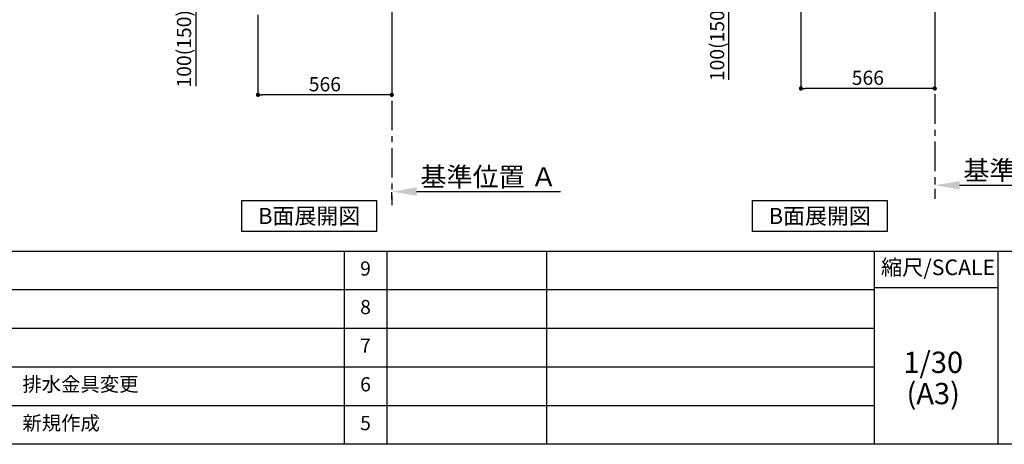
# Model space of a CAD drawing. Extents: x 84007 to 110129, y -21830 to -13430.
# Drawn here: x 89234 to 93400, y -21830 to -20034 of the extents above; entities that cross this region are included whole.
import ezdxf

# ---------------------------------------------------------------- set-up
doc = ezdxf.new("R2010")
doc.units = 0
doc.header["$LTSCALE"] = 50
doc.header["$MEASUREMENT"] = 0
doc.linetypes.add('CENTER', pattern=[2, 1.25, -0.25, 0.25, -0.25])
doc.layers.get('0').update_dxf_attribs({"linetype": 'CONTINUOUS'})
for name, color, linetype in [('111-壁仕上', 3, 'CONTINUOUS'), ('160-文字', 254, 'CONTINUOUS'), ('166-寸法B', 11, 'CONTINUOUS'), ('190-図面外枠', 5, 'CONTINUOUS'), ('191-図面内枠', 4, 'CONTINUOUS')]:
    doc.layers.add(name, color=color, linetype=linetype)
doc.styles.add('KH001', font='txt')
doc.dimstyles.new('KH1xx030', dxfattribs={"dimscale": 30, "dimtxt": 2, "dimasz": 0.6, "dimexe": 0.3, "dimexo": 1.2, "dimgap": 0.5, "dimtad": 3, "dimdec": 1, "dimdsep": 46, "dimlunit": 6, "dimtxsty": 'KH001', "dimblk": 'DOT', "dimcen": 1, "dimdle": 1, "dimclrd": 256, "dimclre": 256, "dimclrt": 256, "dimadec": 0, "dimazin": 0, "dimtfac": 1, "dimtdec": 1, "dimtix": 1, "dimtmove": 2, "dimatfit": 3, "dimldrblk": 'CLOSEDBLANK', "dimfxl": 1, "dimtolj": 1, "dimtzin": 0, "dimlwd": -1, "dimlwe": -1, "dimarcsym": 0})

# ---------------------------------------------------------------- blocks, each defined once
blk = doc.blocks.new('_Dot')
at = {"color": 0, "linetype": 'ByBlock', "lineweight": -2}
blk.add_line((-0.5, 0), (-1, 0), dxfattribs=at)
at = {"color": 0, "linetype": 'ByBlock', "const_width": 0.5}
blk.add_lwpolyline([(-0.25, 0, 1), (0.25, 0, 1)], format="xyb", close=True, dxfattribs=at)
blk = doc.blocks.new('*D129')
at = {"layer": '166-寸法B', "transparency": 16777216}
for p, q in [((90242.6, -20013), (90242.6, -20361)), ((90808.6, -20013), (90808.6, -20361)), ((90790.6, -20352), (90260.6, -20352))]:
    blk.add_line(p, q, dxfattribs=at)
at = {"layer": '166-寸法B', "transparency": 16777216, "xscale": 18, "yscale": 18, "zscale": 18, "rotation": 180}
blk.add_blockref('_Dot', (90242.6, -20352), dxfattribs=at)
at = {"layer": '166-寸法B', "transparency": 16777216, "xscale": 18, "yscale": 18, "zscale": 18}
blk.add_blockref('_Dot', (90808.6, -20352), dxfattribs=at)
at = {"layer": '166-寸法B', "transparency": 16777216, "insert": (90525.6, -20307), "char_height": 60, "attachment_point": 5, "style": 'KH001'}
blk.add_mtext('\\A1;566', dxfattribs=at)
blk = doc.blocks.new('_ClosedBlank')
at = {"color": 0, "linetype": 'ByBlock', "lineweight": -2}
for p, q in [((-1, 0.167), (0, 0)), ((-1, 0.167), (-1, -0.167)), ((0, 0), (-1, -0.167))]:
    blk.add_line(p, q, dxfattribs=at)
blk = doc.blocks.new('*D140')
at = {"layer": '166-寸法B', "transparency": 16777216}
for p, q in [((90157.6, -19877), (89970.5, -19877)), ((89979.5, -19959), (89979.5, -19895)), ((90123.1, -19977), (89970.5, -19977)), ((89979.5, -19977), (89979.5, -20315.3))]:
    blk.add_line(p, q, dxfattribs=at)
at = {"layer": '166-寸法B', "transparency": 16777216, "xscale": 18, "yscale": 18, "zscale": 18}
for p, rotation in [((89979.5, -19877), 90), ((89979.5, -19977), 270)]:
    blk.add_blockref('_Dot', p, dxfattribs=dict(at, rotation=rotation))
at = {"layer": '166-寸法B', "transparency": 16777216, "insert": (89929.5, -20157.3), "char_height": 60, "attachment_point": 5, "rotation": 90, "style": 'KH001'}
blk.add_mtext('\\A1;100(150)', dxfattribs=at)
blk = doc.blocks.new('*D148')
at = {"layer": '166-寸法B', "transparency": 16777216}
for p, q in [((90808.6, -20791.2), (90808.6, -20764.2)), ((90913.6, -20761.2), (91521.9, -20761.2))]:
    blk.add_line(p, q, dxfattribs=at)
blk.add_solid([(90913.6, -20743.7), (90913.6, -20778.7), (90808.6, -20761.2)], dxfattribs=at)
at = {"layer": '166-寸法B', "transparency": 16777216, "insert": (91218.2, -20698.7), "char_height": 81, "attachment_point": 5, "style": 'KH001'}
blk.add_mtext('\\A1;基準位置 Ａ', dxfattribs=at)
blk = doc.blocks.new('_None')
blk = doc.blocks.new('*D209')
at = {"layer": '166-寸法B', "transparency": 16777216}
for p, q in [((93106.1, -20704), (93106.1, -20731)), ((93211.1, -20734), (93803.1, -20734))]:
    blk.add_line(p, q, dxfattribs=at)
blk.add_solid([(93211.1, -20716.5), (93211.1, -20751.5), (93106.1, -20734)], dxfattribs=at)
at = {"layer": '166-寸法B', "transparency": 16777216, "insert": (93515.7, -20671.6), "char_height": 81, "attachment_point": 5, "style": 'KH001'}
blk.add_mtext('\\A1;基準位置 Ａ', dxfattribs=at)
blk = doc.blocks.new('*D210')
at = {"layer": '166-寸法B', "transparency": 16777216}
for p, q in [((92540.1, -19985.8), (92540.1, -20333.8)), ((93106.1, -19985.8), (93106.1, -20333.8)), ((93088.1, -20324.8), (92558.1, -20324.8))]:
    blk.add_line(p, q, dxfattribs=at)
at = {"layer": '166-寸法B', "transparency": 16777216, "xscale": 18, "yscale": 18, "zscale": 18, "rotation": 180}
blk.add_blockref('_Dot', (92540.1, -20324.8), dxfattribs=at)
at = {"layer": '166-寸法B', "transparency": 16777216, "xscale": 18, "yscale": 18, "zscale": 18}
blk.add_blockref('_Dot', (93106.1, -20324.8), dxfattribs=at)
at = {"layer": '166-寸法B', "transparency": 16777216, "insert": (92823.1, -20279.8), "char_height": 60, "attachment_point": 5, "style": 'KH001'}
blk.add_mtext('\\A1;566', dxfattribs=at)
blk = doc.blocks.new('*D222')
at = {"layer": '166-寸法B', "transparency": 16777216}
for p, q in [((92421.7, -19849.8), (92226.3, -19849.8)), ((92235.3, -19931.8), (92235.3, -19867.8)), ((92420.6, -19949.8), (92226.3, -19949.8)), ((92235.3, -20288.2), (92235.3, -19949.8))]:
    blk.add_line(p, q, dxfattribs=at)
at = {"layer": '166-寸法B', "transparency": 16777216, "xscale": 18, "yscale": 18, "zscale": 18}
for p, rotation in [((92235.3, -19849.8), 90), ((92235.3, -19949.8), 270)]:
    blk.add_blockref('_Dot', p, dxfattribs=dict(at, rotation=rotation))
at = {"layer": '166-寸法B', "transparency": 16777216, "insert": (92185.3, -20130.2), "char_height": 60, "attachment_point": 5, "rotation": 90, "style": 'KH001'}
blk.add_mtext('\\A1;100(150)', dxfattribs=at)

msp = doc.modelspace()

# ---------------------------------------------------------------- linework, layer by layer
at = {"layer": '111-壁仕上', "color": 253, "linetype": 'CENTER', "ltscale": 2}
for p, q in [((93106.08, -19949.82), (93106.08, -20791.58)), ((90808.56, -19976.95), (90808.56, -20818.71))]:
    msp.add_line(p, q, dxfattribs=at)
at = {"layer": '160-文字'}
for points in [[(90174.08, -20798.95), (90744.11, -20798.95), (90744.11, -20929.38), (90174.08, -20929.38)], [(92334.53, -20798.95), (92904.56, -20798.95), (92904.56, -20929.38), (92334.53, -20929.38)]]:
    msp.add_lwpolyline(points, close=True, dxfattribs=at)
at = {"layer": '190-図面外枠'}
msp.add_line((96155.33, -21829.6), (84006.51, -21829.6), dxfattribs=at)
at = {"layer": '191-図面内枠'}
for p, q in [((84006.51, -21012.67), (96155.33, -21012.67)), ((90607.09, -21012.67), (90607.09, -21829.6)), ((90788.05, -21012.67), (90788.05, -21829.6)), ((91462.69, -21012.67), (91462.69, -21829.6)), ((92849.29, -21012.67), (92849.29, -21829.6)), ((93373.02, -21012.67), (93373.02, -21829.6)), ((88364.88, -21175.6), (92849.29, -21175.6)), ((92849.29, -21167.02), (93373.02, -21167.02)), ((88364.88, -21338.6), (92849.29, -21338.6)), ((88364.88, -21501.6), (92849.29, -21501.6)), ((88364.88, -21665.6), (92849.29, -21665.6))]:
    msp.add_line(p, q, dxfattribs=at)

# ---------------------------------------------------------------- texts
at = {"layer": '160-文字', "char_height": 68, "attachment_point": 5, "style": 'KH001'}
for insert in [(90459.1, -20864.16), (92619.55, -20864.16)]:
    msp.add_mtext('{\\fArial|b0|i0|c0|p32;B}面展開図', dxfattribs=dict(at, insert=insert))
at = {"layer": '160-文字', "line_spacing_factor": 0.876232, "style": 'KH001'}
for s, insert, char_height, attachment_point in [('9', (90697.57, -21094.17), 60, 5), ('8', (90697.57, -21257.1), 60, 5), ('7', (90697.57, -21420.1), 60, 5), ('1/30', (93099.69, -21494.73), 90, 5), ('{排水金具変更}', (89245.8, -21583.6), 60, 4), ('6', (90697.57, -21583.6), 60, 5), ('(A3)', (93099.69, -21626.73), 90, 5), ('新規作成', (89245.8, -21747.6), 60, 4), ('5', (90697.57, -21747.6), 60, 5)]:
    msp.add_mtext(s, dxfattribs=dict(at, insert=insert, char_height=char_height, attachment_point=attachment_point))
at = {"layer": '191-図面内枠', "insert": (93119.88, -21089.84), "char_height": 66, "attachment_point": 5, "line_spacing_factor": 0.782827, "style": 'KH001'}
msp.add_mtext('縮尺/SCALE', dxfattribs=at)

# ---------------------------------------------------------------- dimensions: what is measured, and where the dimension line sits
at = {"layer": '166-寸法B'}
for base, p1, p2, picture, middle in [((89979.53, -19876.95), (90159.08, -19976.95), (90193.56, -19876.95), '*D140', (90020.59, -20157.29)), ((92235.31, -19849.82), (92456.61, -19949.82), (92457.71, -19849.82), '*D222', (92276.37, -20130.16))]:
    dim = msp.add_linear_dim(base=base, p1=p1, p2=p2, angle=90, dimstyle='KH1xx030', override={"dimpost": '(150)', "dimtmove": 1}, dxfattribs=at)
    dim.commit()
    dim.dimension.update_dxf_attribs({"geometry": picture, "text_midpoint": middle, "dimtype": 128})
for base, p1, p2, picture, middle in [((92540.08, -20324.82), (93106.08, -19949.82), (92540.08, -19949.82), '*D210', (92823.08, -20279.82)), ((90242.56, -20351.95), (90808.56, -19976.95), (90242.56, -19976.95), '*D129', (90525.56, -20306.95))]:
    dim = msp.add_linear_dim(base=base, p1=p1, p2=p2, dimstyle='KH1xx030', dxfattribs=at)
    dim.commit()
    dim.dimension.update_dxf_attribs({"geometry": picture, "text_midpoint": middle})
for base, p1, p2, picture, middle in [((91512.87, -20761.17), (90808.56, -20761.17), (91512.87, -20848.79), '*D148', (91218.19, -20698.68)), ((93794.05, -20734.04), (93106.08, -20734.04), (93794.05, -20821.66), '*D209', (93515.71, -20671.55))]:
    dim = msp.add_linear_dim(base=base, p1=p1, p2=p2, angle=180, text='基準位置 Ａ', dimstyle='KH1xx030', override={"dimtxt": 2.7, "dimasz": 3.5, "dimexe": 0.1, "dimexo": 1, "dimblk2": 'None', "dimsah": 1, "dimdle": 0.3, "dimse2": 1}, dxfattribs=at)
    dim.commit()
    dim.dimension.update_dxf_attribs({"geometry": picture, "text_midpoint": middle, "dimtype": 128})

doc.saveas('drawing.dxf')
